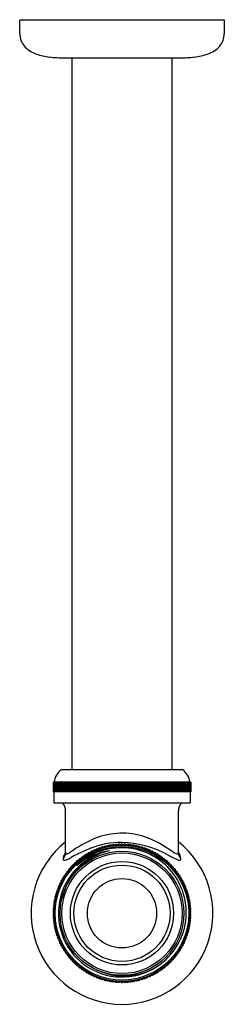
# Model space of a CAD drawing. Units: inches. Extents: x 3335.4 to 3338, y 152.5 to 164.8.
import ezdxf

# ---------------------------------------------------------------- set-up
doc = ezdxf.new("R2010")
doc.units = ezdxf.units.IN
doc.header["$LTSCALE"] = 0.64311
doc.header["$MEASUREMENT"] = 0
doc.layers.get('0').update_dxf_attribs({"color": 255, "linetype": 'CONTINUOUS'})
doc.layers.get('Defpoints').update_dxf_attribs({"linetype": 'CONTINUOUS'})
doc.styles.get("Standard").update_dxf_attribs({"font": 'txt', "width": 0.8})

msp = doc.modelspace()

# ---------------------------------------------------------------- linework, layer by layer
for p, q in [((3338.004, 164.805), (3335.445, 164.805)), ((3335.445, 164.632), (3335.445, 164.805)), ((3338.004, 164.632), (3338.004, 164.805)), ((3336.004, 164.333), (3337.444, 164.333)), ((3336.099, 164.333), (3336.099, 155.455)), ((3337.349, 164.333), (3337.349, 155.455)), ((3335.966, 155.455), (3337.482, 155.455)), ((3337.586, 155.297), (3335.862, 155.297)), ((3335.862, 155.297), (3335.862, 155.179)), ((3335.862, 155.297), (3335.862, 155.179)), ((3335.863, 155.297), (3335.863, 155.179)), ((3335.864, 155.297), (3335.864, 155.179)), ((3335.866, 155.297), (3335.866, 155.179)), ((3335.867, 155.297), (3335.867, 155.179)), ((3335.87, 155.297), (3335.87, 155.179)), ((3335.872, 155.297), (3335.872, 155.179)), ((3335.876, 155.297), (3335.876, 155.179)), ((3335.879, 155.297), (3335.879, 155.179)), ((3335.883, 155.297), (3335.883, 155.179)), ((3335.886, 155.297), (3335.886, 155.179)), ((3335.892, 155.297), (3335.892, 155.179)), ((3335.896, 155.297), (3335.896, 155.179)), ((3335.902, 155.297), (3335.902, 155.179)), ((3335.906, 155.297), (3335.906, 155.179)), ((3335.914, 155.297), (3335.914, 155.179)), ((3335.918, 155.297), (3335.918, 155.179)), ((3335.927, 155.297), (3335.927, 155.179)), ((3335.932, 155.297), (3335.932, 155.179)), ((3335.941, 155.297), (3335.941, 155.179)), ((3335.947, 155.297), (3335.947, 155.179)), ((3335.957, 155.297), (3335.957, 155.179)), ((3335.963, 155.297), (3335.963, 155.179)), ((3335.974, 155.297), (3335.974, 155.179)), ((3335.981, 155.297), (3335.981, 155.179)), ((3335.993, 155.297), (3335.993, 155.179)), ((3336, 155.297), (3336, 155.179)), ((3336.012, 155.297), (3336.012, 155.179)), ((3336.02, 155.297), (3336.02, 155.179)), ((3336.033, 155.297), (3336.033, 155.179)), ((3336.042, 155.297), (3336.042, 155.179)), ((3336.056, 155.297), (3336.056, 155.179)), ((3336.064, 155.297), (3336.064, 155.179)), ((3336.079, 155.297), (3336.079, 155.179)), ((3336.088, 155.297), (3336.088, 155.179)), ((3336.103, 155.297), (3336.103, 155.179)), ((3336.103, 155.297), (3336.103, 155.179)), ((3336.113, 155.297), (3336.113, 155.179)), ((3336.128, 155.297), (3336.128, 155.179)), ((3336.129, 155.297), (3336.129, 155.179)), ((3336.139, 155.297), (3336.139, 155.179)), ((3336.154, 155.297), (3336.154, 155.179)), ((3336.156, 155.297), (3336.156, 155.179)), ((3336.166, 155.297), (3336.166, 155.179)), ((3336.181, 155.297), (3336.181, 155.179)), ((3336.183, 155.297), (3336.183, 155.179)), ((3336.194, 155.297), (3336.194, 155.179)), ((3336.209, 155.297), (3336.209, 155.179)), ((3336.212, 155.297), (3336.212, 155.179)), ((3336.223, 155.297), (3336.223, 155.179)), ((3336.238, 155.297), (3336.238, 155.179)), ((3336.241, 155.297), (3336.241, 155.179)), ((3336.253, 155.297), (3336.253, 155.179)), ((3336.267, 155.297), (3336.267, 155.179)), ((3336.272, 155.297), (3336.272, 155.179)), ((3336.283, 155.297), (3336.283, 155.179)), ((3336.298, 155.297), (3336.298, 155.179)), ((3336.303, 155.297), (3336.303, 155.179)), ((3336.315, 155.297), (3336.315, 155.179)), ((3336.329, 155.297), (3336.329, 155.179)), ((3336.335, 155.297), (3336.335, 155.179)), ((3336.347, 155.297), (3336.347, 155.179)), ((3336.361, 155.297), (3336.361, 155.179)), ((3336.367, 155.297), (3336.367, 155.179)), ((3336.38, 155.297), (3336.38, 155.179)), ((3336.394, 155.297), (3336.394, 155.179)), ((3336.4, 155.297), (3336.4, 155.179)), ((3336.413, 155.297), (3336.413, 155.179)), ((3336.427, 155.297), (3336.427, 155.179)), ((3336.434, 155.297), (3336.434, 155.179)), ((3336.447, 155.297), (3336.447, 155.179)), ((3336.461, 155.297), (3336.461, 155.179)), ((3336.468, 155.297), (3336.468, 155.179)), ((3336.482, 155.297), (3336.482, 155.179)), ((3336.495, 155.297), (3336.495, 155.179)), ((3336.503, 155.297), (3336.503, 155.179)), ((3336.516, 155.297), (3336.516, 155.179)), ((3336.53, 155.297), (3336.53, 155.179)), ((3336.538, 155.297), (3336.538, 155.179)), ((3336.552, 155.297), (3336.552, 155.179)), ((3336.564, 155.297), (3336.564, 155.179)), ((3336.574, 155.297), (3336.574, 155.179)), ((3336.587, 155.297), (3336.587, 155.179)), ((3336.6, 155.297), (3336.6, 155.179)), ((3336.609, 155.297), (3336.609, 155.179)), ((3336.623, 155.297), (3336.623, 155.179)), ((3336.635, 155.297), (3336.635, 155.179)), ((3336.645, 155.297), (3336.645, 155.179)), ((3336.659, 155.297), (3336.659, 155.179)), ((3336.671, 155.297), (3336.671, 155.179)), ((3336.681, 155.297), (3336.681, 155.179)), ((3336.695, 155.297), (3336.695, 155.179)), ((3336.706, 155.297), (3336.706, 155.179)), ((3336.717, 155.297), (3336.717, 155.179)), ((3336.731, 155.297), (3336.731, 155.179)), ((3336.742, 155.297), (3336.742, 155.179)), ((3336.753, 155.297), (3336.753, 155.179)), ((3336.767, 155.297), (3336.767, 155.179)), ((3336.778, 155.297), (3336.778, 155.179)), ((3336.79, 155.297), (3336.79, 155.179)), ((3336.803, 155.297), (3336.803, 155.179)), ((3336.813, 155.297), (3336.813, 155.179)), ((3336.825, 155.297), (3336.825, 155.179)), ((3336.839, 155.297), (3336.839, 155.179)), ((3336.849, 155.297), (3336.849, 155.179)), ((3336.861, 155.297), (3336.861, 155.179)), ((3336.875, 155.297), (3336.875, 155.179)), ((3336.884, 155.297), (3336.884, 155.179)), ((3336.897, 155.297), (3336.897, 155.179)), ((3336.91, 155.297), (3336.91, 155.179)), ((3336.919, 155.297), (3336.919, 155.179)), ((3336.932, 155.297), (3336.932, 155.179)), ((3336.945, 155.297), (3336.945, 155.179)), ((3336.953, 155.297), (3336.953, 155.179)), ((3336.967, 155.297), (3336.967, 155.179)), ((3336.98, 155.297), (3336.98, 155.179)), ((3336.988, 155.297), (3336.988, 155.179)), ((3337.001, 155.297), (3337.001, 155.179)), ((3337.014, 155.297), (3337.014, 155.179)), ((3337.021, 155.297), (3337.021, 155.179)), ((3337.035, 155.297), (3337.035, 155.179)), ((3337.048, 155.297), (3337.048, 155.179)), ((3337.054, 155.297), (3337.054, 155.179)), ((3337.069, 155.297), (3337.069, 155.179)), ((3337.081, 155.297), (3337.081, 155.179)), ((3337.087, 155.297), (3337.087, 155.179)), ((3337.101, 155.297), (3337.101, 155.179)), ((3337.114, 155.297), (3337.114, 155.179)), ((3337.119, 155.297), (3337.119, 155.179)), ((3337.134, 155.297), (3337.134, 155.179)), ((3337.146, 155.297), (3337.146, 155.179)), ((3337.15, 155.297), (3337.15, 155.179)), ((3337.165, 155.297), (3337.165, 155.179)), ((3337.177, 155.297), (3337.177, 155.179)), ((3337.181, 155.297), (3337.181, 155.179)), ((3337.196, 155.297), (3337.196, 155.179)), ((3337.207, 155.297), (3337.207, 155.179)), ((3337.211, 155.297), (3337.211, 155.179)), ((3337.225, 155.297), (3337.225, 155.179)), ((3337.236, 155.297), (3337.236, 155.179)), ((3337.24, 155.297), (3337.24, 155.179)), ((3337.254, 155.297), (3337.254, 155.179)), ((3337.265, 155.297), (3337.265, 155.179)), ((3337.268, 155.297), (3337.268, 155.179)), ((3337.282, 155.297), (3337.282, 155.179)), ((3337.293, 155.297), (3337.293, 155.179)), ((3337.295, 155.297), (3337.295, 155.179)), ((3337.309, 155.297), (3337.309, 155.179)), ((3337.319, 155.297), (3337.319, 155.179)), ((3337.321, 155.297), (3337.321, 155.179)), ((3337.335, 155.297), (3337.335, 155.179)), ((3337.345, 155.297), (3337.345, 155.179)), ((3337.346, 155.297), (3337.346, 155.179)), ((3337.36, 155.297), (3337.36, 155.179)), ((3337.369, 155.297), (3337.369, 155.179)), ((3337.384, 155.297), (3337.384, 155.179)), ((3337.393, 155.297), (3337.393, 155.179)), ((3337.407, 155.297), (3337.407, 155.179)), ((3337.415, 155.297), (3337.415, 155.179)), ((3337.428, 155.297), (3337.428, 155.179)), ((3337.436, 155.297), (3337.436, 155.179)), ((3337.448, 155.297), (3337.448, 155.179)), ((3337.456, 155.297), (3337.456, 155.179)), ((3337.467, 155.297), (3337.467, 155.179)), ((3337.474, 155.297), (3337.474, 155.179)), ((3337.485, 155.297), (3337.485, 155.179)), ((3337.491, 155.297), (3337.491, 155.179)), ((3337.501, 155.297), (3337.501, 155.179)), ((3337.507, 155.297), (3337.507, 155.179)), ((3337.516, 155.297), (3337.516, 155.179)), ((3337.522, 155.297), (3337.522, 155.179)), ((3337.53, 155.297), (3337.53, 155.179)), ((3337.535, 155.297), (3337.535, 155.179)), ((3337.542, 155.297), (3337.542, 155.179)), ((3337.546, 155.297), (3337.546, 155.179)), ((3337.553, 155.297), (3337.553, 155.179)), ((3337.556, 155.297), (3337.556, 155.179)), ((3337.562, 155.297), (3337.562, 155.179)), ((3337.565, 155.297), (3337.565, 155.179)), ((3337.57, 155.297), (3337.57, 155.179)), ((3337.572, 155.297), (3337.572, 155.179)), ((3337.576, 155.297), (3337.576, 155.179)), ((3337.578, 155.297), (3337.578, 155.179)), ((3337.581, 155.297), (3337.581, 155.179)), ((3337.582, 155.297), (3337.582, 155.179)), ((3337.584, 155.297), (3337.584, 155.179)), ((3337.585, 155.297), (3337.585, 155.179)), ((3337.586, 155.297), (3337.586, 155.179)), ((3337.586, 155.297), (3337.586, 155.179)), ((3337.586, 155.179), (3335.862, 155.179)), ((3335.874, 155.179), (3335.874, 155.041)), ((3337.575, 155.179), (3337.575, 155.041)), ((3335.874, 155.041), (3337.575, 155.041)), ((3336.019, 154.42), (3336.019, 154.936)), ((3337.429, 154.414), (3337.429, 154.936)), ((3336.574, 154.512), (3336.564, 154.501)), ((3336.6, 154.506), (3336.587, 154.515)), ((3336.609, 154.518), (3336.6, 154.506)), ((3336.635, 154.511), (3336.623, 154.52)), ((3336.645, 154.522), (3336.635, 154.511)), ((3336.671, 154.514), (3336.659, 154.523)), ((3336.681, 154.524), (3336.671, 154.514)), ((3336.706, 154.515), (3336.695, 154.525)), ((3336.717, 154.525), (3336.706, 154.515)), ((3336.742, 154.515), (3336.731, 154.525)), ((3336.753, 154.525), (3336.742, 154.515)), ((3336.778, 154.514), (3336.767, 154.524)), ((3336.79, 154.523), (3336.778, 154.514)), ((3336.813, 154.511), (3336.803, 154.522)), ((3336.825, 154.52), (3336.813, 154.511)), ((3336.849, 154.506), (3336.839, 154.518)), ((3336.861, 154.515), (3336.849, 154.506)), ((3336.884, 154.501), (3336.875, 154.512)), ((3336.272, 154.397), (3336.267, 154.383)), ((3336.298, 154.401), (3336.283, 154.404)), ((3336.303, 154.416), (3336.298, 154.401)), ((3336.329, 154.419), (3336.315, 154.422)), ((3336.335, 154.433), (3336.329, 154.419)), ((3336.361, 154.435), (3336.347, 154.439)), ((3336.367, 154.448), (3336.361, 154.435)), ((3336.394, 154.449), (3336.38, 154.454)), ((3336.4, 154.462), (3336.394, 154.449)), ((3336.427, 154.462), (3336.413, 154.467)), ((3336.434, 154.475), (3336.427, 154.462)), ((3336.461, 154.474), (3336.447, 154.48)), ((3336.468, 154.487), (3336.461, 154.474)), ((3336.495, 154.484), (3336.482, 154.491)), ((3336.503, 154.497), (3336.495, 154.484)), ((3336.53, 154.493), (3336.516, 154.5)), ((3336.538, 154.505), (3336.53, 154.493)), ((3336.564, 154.501), (3336.552, 154.508)), ((3336.897, 154.508), (3336.884, 154.501)), ((3336.919, 154.493), (3336.91, 154.505)), ((3336.932, 154.5), (3336.919, 154.493)), ((3336.953, 154.484), (3336.945, 154.497)), ((3336.967, 154.491), (3336.953, 154.484)), ((3336.988, 154.474), (3336.98, 154.487)), ((3337.001, 154.48), (3336.988, 154.474)), ((3337.021, 154.462), (3337.014, 154.475)), ((3337.035, 154.467), (3337.021, 154.462)), ((3337.054, 154.449), (3337.048, 154.462)), ((3337.069, 154.454), (3337.054, 154.449)), ((3337.087, 154.435), (3337.081, 154.448)), ((3337.101, 154.439), (3337.087, 154.435)), ((3337.119, 154.419), (3337.114, 154.433)), ((3337.134, 154.422), (3337.119, 154.419)), ((3337.15, 154.401), (3337.146, 154.416)), ((3337.165, 154.404), (3337.15, 154.401)), ((3337.181, 154.383), (3337.177, 154.397)), ((3336.128, 154.272), (3336.113, 154.271)), ((3336.129, 154.287), (3336.128, 154.272)), ((3336.154, 154.297), (3336.139, 154.296)), ((3336.156, 154.311), (3336.154, 154.297)), ((3336.181, 154.32), (3336.166, 154.32)), ((3336.183, 154.335), (3336.181, 154.32)), ((3336.209, 154.342), (3336.194, 154.343)), ((3336.212, 154.357), (3336.209, 154.342)), ((3336.238, 154.363), (3336.223, 154.365)), ((3336.241, 154.378), (3336.238, 154.363)), ((3336.267, 154.383), (3336.253, 154.385)), ((3337.196, 154.385), (3337.181, 154.383)), ((3337.211, 154.363), (3337.207, 154.378)), ((3337.225, 154.365), (3337.211, 154.363)), ((3337.24, 154.342), (3337.236, 154.357)), ((3337.254, 154.343), (3337.24, 154.342)), ((3337.268, 154.32), (3337.265, 154.335)), ((3337.282, 154.32), (3337.268, 154.32)), ((3337.295, 154.297), (3337.293, 154.311)), ((3337.309, 154.296), (3337.295, 154.297)), ((3337.321, 154.272), (3337.319, 154.287)), ((3337.335, 154.271), (3337.321, 154.272)), ((3336.012, 154.15), (3336.014, 154.135)), ((3336.035, 154.164), (3336.02, 154.161)), ((3336.033, 154.179), (3336.035, 154.164)), ((3336.056, 154.193), (3336.042, 154.19)), ((3336.056, 154.208), (3336.056, 154.193)), ((3336.079, 154.22), (3336.064, 154.218)), ((3336.079, 154.235), (3336.079, 154.22)), ((3336.103, 154.247), (3336.088, 154.245)), ((3336.103, 154.262), (3336.103, 154.247)), ((3337.346, 154.247), (3337.345, 154.262)), ((3337.36, 154.245), (3337.346, 154.247)), ((3337.369, 154.22), (3337.369, 154.235)), ((3337.384, 154.218), (3337.369, 154.22)), ((3337.392, 154.193), (3337.393, 154.208)), ((3337.407, 154.19), (3337.392, 154.193)), ((3337.414, 154.164), (3337.415, 154.179)), ((3337.428, 154.161), (3337.414, 154.164)), ((3337.434, 154.135), (3337.436, 154.15)), ((3335.941, 154.024), (3335.946, 154.01)), ((3335.961, 154.042), (3335.947, 154.037)), ((3335.957, 154.057), (3335.961, 154.042)), ((3335.977, 154.074), (3335.963, 154.069)), ((3335.974, 154.088), (3335.977, 154.074)), ((3335.995, 154.105), (3335.981, 154.1)), ((3335.993, 154.119), (3335.995, 154.105)), ((3336.014, 154.135), (3336, 154.131)), ((3337.448, 154.131), (3337.434, 154.135)), ((3337.453, 154.105), (3337.456, 154.119)), ((3337.467, 154.1), (3337.453, 154.105)), ((3337.471, 154.074), (3337.474, 154.088)), ((3337.485, 154.069), (3337.471, 154.074)), ((3337.488, 154.042), (3337.491, 154.057)), ((3337.501, 154.037), (3337.488, 154.042)), ((3337.503, 154.01), (3337.507, 154.024)), ((3335.908, 153.91), (3335.896, 153.902)), ((3335.902, 153.923), (3335.908, 153.91)), ((3335.919, 153.944), (3335.906, 153.936)), ((3335.914, 153.957), (3335.919, 153.944)), ((3335.932, 153.977), (3335.918, 153.97)), ((3335.927, 153.991), (3335.932, 153.977)), ((3335.946, 154.01), (3335.932, 154.004)), ((3337.516, 154.004), (3337.503, 154.01)), ((3337.517, 153.977), (3337.522, 153.991)), ((3337.53, 153.97), (3337.517, 153.977)), ((3337.529, 153.944), (3337.535, 153.957)), ((3337.542, 153.936), (3337.529, 153.944)), ((3337.54, 153.91), (3337.546, 153.923)), ((3337.553, 153.902), (3337.54, 153.91)), ((3335.87, 153.782), (3335.879, 153.77)), ((3335.884, 153.805), (3335.872, 153.796)), ((3335.876, 153.818), (3335.884, 153.805)), ((3335.89, 153.84), (3335.879, 153.832)), ((3335.883, 153.854), (3335.89, 153.84)), ((3335.899, 153.875), (3335.886, 153.867)), ((3335.892, 153.889), (3335.899, 153.875)), ((3337.55, 153.875), (3337.556, 153.889)), ((3337.562, 153.867), (3337.55, 153.875)), ((3337.558, 153.84), (3337.565, 153.854)), ((3337.57, 153.832), (3337.558, 153.84)), ((3337.565, 153.805), (3337.572, 153.818)), ((3337.576, 153.796), (3337.565, 153.805)), ((3337.57, 153.77), (3337.578, 153.782)), ((3335.873, 153.699), (3335.862, 153.688)), ((3335.862, 153.675), (3335.872, 153.663)), ((3335.872, 153.663), (3335.862, 153.652)), ((3335.863, 153.711), (3335.873, 153.699)), ((3335.875, 153.735), (3335.864, 153.724)), ((3335.866, 153.747), (3335.875, 153.735)), ((3335.879, 153.77), (3335.867, 153.76)), ((3337.581, 153.76), (3337.57, 153.77)), ((3337.574, 153.735), (3337.582, 153.747)), ((3337.584, 153.724), (3337.574, 153.735)), ((3337.576, 153.699), (3337.585, 153.711)), ((3337.586, 153.688), (3337.576, 153.699)), ((3337.577, 153.663), (3337.586, 153.675)), ((3337.586, 153.652), (3337.577, 153.663)), ((3335.862, 153.638), (3335.873, 153.628)), ((3335.873, 153.628), (3335.863, 153.616)), ((3335.864, 153.602), (3335.875, 153.592)), ((3335.875, 153.592), (3335.866, 153.58)), ((3335.867, 153.566), (3335.879, 153.556)), ((3335.879, 153.556), (3335.87, 153.544)), ((3335.872, 153.531), (3335.884, 153.521)), ((3337.565, 153.521), (3337.576, 153.531)), ((3337.57, 153.556), (3337.581, 153.566)), ((3337.578, 153.544), (3337.57, 153.556)), ((3337.574, 153.592), (3337.584, 153.602)), ((3337.582, 153.58), (3337.574, 153.592)), ((3337.576, 153.628), (3337.586, 153.638)), ((3337.585, 153.616), (3337.576, 153.628)), ((3335.884, 153.521), (3335.876, 153.508)), ((3335.879, 153.495), (3335.89, 153.486)), ((3335.89, 153.486), (3335.883, 153.473)), ((3335.886, 153.46), (3335.899, 153.451)), ((3335.899, 153.451), (3335.892, 153.438)), ((3335.896, 153.425), (3335.908, 153.417)), ((3335.908, 153.417), (3335.902, 153.403)), ((3337.54, 153.417), (3337.553, 153.425)), ((3337.546, 153.403), (3337.54, 153.417)), ((3337.55, 153.451), (3337.562, 153.46)), ((3337.556, 153.438), (3337.55, 153.451)), ((3337.558, 153.486), (3337.57, 153.495)), ((3337.565, 153.473), (3337.558, 153.486)), ((3337.572, 153.508), (3337.565, 153.521)), ((3335.906, 153.39), (3335.919, 153.383)), ((3335.919, 153.383), (3335.914, 153.369)), ((3335.918, 153.356), (3335.932, 153.35)), ((3335.932, 153.35), (3335.927, 153.335)), ((3335.932, 153.323), (3335.946, 153.317)), ((3335.946, 153.317), (3335.941, 153.302)), ((3335.947, 153.29), (3335.961, 153.284)), ((3335.961, 153.284), (3335.957, 153.27)), ((3337.488, 153.284), (3337.501, 153.29)), ((3337.491, 153.27), (3337.488, 153.284)), ((3337.503, 153.317), (3337.516, 153.323)), ((3337.507, 153.302), (3337.503, 153.317)), ((3337.517, 153.35), (3337.53, 153.356)), ((3337.522, 153.335), (3337.517, 153.35)), ((3337.529, 153.383), (3337.542, 153.39)), ((3337.535, 153.369), (3337.529, 153.383)), ((3335.963, 153.258), (3335.977, 153.253)), ((3335.977, 153.253), (3335.974, 153.238)), ((3335.981, 153.226), (3335.995, 153.222)), ((3335.995, 153.222), (3335.993, 153.207)), ((3336, 153.196), (3336.014, 153.192)), ((3336.014, 153.192), (3336.012, 153.177)), ((3336.02, 153.166), (3336.035, 153.162)), ((3336.035, 153.162), (3336.033, 153.147)), ((3337.414, 153.162), (3337.428, 153.166)), ((3337.415, 153.147), (3337.414, 153.162)), ((3337.434, 153.192), (3337.448, 153.196)), ((3337.436, 153.177), (3337.434, 153.192)), ((3337.453, 153.222), (3337.467, 153.226)), ((3337.456, 153.207), (3337.453, 153.222)), ((3337.471, 153.253), (3337.485, 153.258)), ((3337.474, 153.238), (3337.471, 153.253)), ((3336.042, 153.137), (3336.056, 153.134)), ((3336.056, 153.134), (3336.056, 153.119)), ((3336.064, 153.108), (3336.079, 153.106)), ((3336.079, 153.106), (3336.079, 153.091)), ((3336.088, 153.081), (3336.103, 153.08)), ((3336.103, 153.08), (3336.103, 153.065)), ((3336.113, 153.055), (3336.128, 153.054)), ((3336.128, 153.054), (3336.129, 153.039)), ((3337.319, 153.039), (3337.321, 153.054)), ((3337.321, 153.054), (3337.335, 153.055)), ((3337.345, 153.065), (3337.346, 153.08)), ((3337.346, 153.08), (3337.36, 153.081)), ((3337.369, 153.106), (3337.384, 153.108)), ((3337.369, 153.091), (3337.369, 153.106)), ((3337.392, 153.134), (3337.407, 153.137)), ((3337.393, 153.119), (3337.392, 153.134)), ((3336.139, 153.03), (3336.154, 153.03)), ((3336.154, 153.03), (3336.156, 153.015)), ((3336.166, 153.006), (3336.181, 153.007)), ((3336.181, 153.007), (3336.183, 152.992)), ((3336.194, 152.983), (3336.209, 152.984)), ((3336.209, 152.984), (3336.212, 152.97)), ((3336.223, 152.962), (3336.238, 152.963)), ((3336.238, 152.963), (3336.241, 152.949)), ((3336.253, 152.941), (3336.267, 152.944)), ((3336.267, 152.944), (3336.272, 152.929)), ((3336.283, 152.922), (3336.298, 152.925)), ((3336.298, 152.925), (3336.303, 152.911)), ((3337.146, 152.911), (3337.15, 152.925)), ((3337.15, 152.925), (3337.165, 152.922)), ((3337.177, 152.929), (3337.181, 152.944)), ((3337.181, 152.944), (3337.196, 152.941)), ((3337.207, 152.949), (3337.211, 152.963)), ((3337.211, 152.963), (3337.225, 152.962)), ((3337.236, 152.97), (3337.24, 152.984)), ((3337.24, 152.984), (3337.254, 152.983)), ((3337.265, 152.992), (3337.268, 153.007)), ((3337.268, 153.007), (3337.282, 153.006)), ((3337.293, 153.015), (3337.295, 153.03)), ((3337.295, 153.03), (3337.309, 153.03)), ((3336.315, 152.904), (3336.329, 152.908)), ((3336.329, 152.908), (3336.335, 152.894)), ((3336.347, 152.888), (3336.361, 152.892)), ((3336.361, 152.892), (3336.367, 152.878)), ((3336.38, 152.873), (3336.394, 152.878)), ((3336.394, 152.878), (3336.4, 152.864)), ((3336.413, 152.859), (3336.427, 152.864)), ((3336.427, 152.864), (3336.434, 152.851)), ((3336.447, 152.847), (3336.461, 152.853)), ((3336.461, 152.853), (3336.468, 152.84)), ((3336.482, 152.836), (3336.495, 152.842)), ((3336.495, 152.842), (3336.503, 152.83)), ((3336.516, 152.826), (3336.53, 152.833)), ((3336.53, 152.833), (3336.538, 152.821)), ((3336.552, 152.819), (3336.564, 152.826)), ((3336.564, 152.826), (3336.574, 152.814)), ((3336.587, 152.812), (3336.6, 152.82)), ((3336.6, 152.82), (3336.609, 152.809)), ((3336.623, 152.807), (3336.635, 152.816)), ((3336.635, 152.816), (3336.645, 152.805)), ((3336.659, 152.804), (3336.671, 152.813)), ((3336.671, 152.813), (3336.681, 152.802)), ((3336.695, 152.802), (3336.706, 152.811)), ((3336.706, 152.811), (3336.717, 152.801)), ((3336.731, 152.801), (3336.742, 152.811)), ((3336.742, 152.811), (3336.753, 152.802)), ((3336.767, 152.802), (3336.778, 152.813)), ((3336.778, 152.813), (3336.79, 152.804)), ((3336.803, 152.805), (3336.813, 152.816)), ((3336.813, 152.816), (3336.825, 152.807)), ((3336.839, 152.809), (3336.849, 152.82)), ((3336.849, 152.82), (3336.861, 152.812)), ((3336.875, 152.814), (3336.884, 152.826)), ((3336.884, 152.826), (3336.897, 152.819)), ((3336.91, 152.821), (3336.919, 152.833)), ((3336.919, 152.833), (3336.932, 152.826)), ((3336.945, 152.83), (3336.953, 152.842)), ((3336.953, 152.842), (3336.967, 152.836)), ((3336.98, 152.84), (3336.988, 152.853)), ((3336.988, 152.853), (3337.001, 152.847)), ((3337.014, 152.851), (3337.021, 152.864)), ((3337.021, 152.864), (3337.035, 152.859)), ((3337.048, 152.864), (3337.054, 152.878)), ((3337.054, 152.878), (3337.069, 152.873)), ((3337.081, 152.878), (3337.087, 152.892)), ((3337.087, 152.892), (3337.101, 152.888)), ((3337.114, 152.894), (3337.119, 152.908)), ((3337.119, 152.908), (3337.134, 152.904))]:
    msp.add_line(p, q)
for radius in [0.85, 0.835, 0.774, 0.752, 0.645, 0.601, 0.433]:
    msp.add_circle((3336.724, 153.663), radius)
for centre, radius, start, end in [((3335.697, 164.64), 0.252, 181.7616, 218.3149), ((3337.751, 164.64), 0.252, 321.6851, 358.2384), ((3335.767, 164.722), 0.359, 221.7574, 251.892), ((3337.682, 164.722), 0.359, 288.108, 318.2426), ((3335.922, 165.179), 0.842, 251.4752, 262.9281), ((3336.01, 165.935), 1.602, 263.1523, 269.7969), ((3337.439, 165.935), 1.602, 270.2031, 276.8477), ((3337.526, 165.179), 0.842, 277.0719, 288.5248), ((3336.119, 155.259), 0.248, 127.9615, 171.17), ((3337.329, 155.259), 0.248, 8.83, 52.0385), ((3335.862, 154.936), 0.157, 0, 42.0897), ((3337.586, 154.936), 0.157, 137.9118, 180), ((3336.724, 153.758), 0.904, 71.5416, 111.7584), ((3336.724, 153.663), 1.136, 128.349, 51.651), ((3337.048, 153.055), 1.678, 113.1309, 125.7179), ((3336.71, 153.502), 1.043, 89.2332, 111.7681), ((3336.724, 153.663), 0.862, 99.1468, 100.0532), ((3336.724, 153.663), 0.862, 96.7468, 97.6532), ((3336.724, 153.663), 0.862, 94.3468, 95.2532), ((3336.724, 153.663), 0.862, 91.9468, 92.8532), ((3336.724, 153.663), 0.862, 89.5468, 90.4532), ((3336.708, 153.337), 1.209, 61.3308, 89.2332), ((3336.724, 153.663), 0.862, 87.1468, 88.0532), ((3336.724, 153.663), 0.862, 84.7468, 85.6532), ((3336.724, 153.663), 0.862, 82.3468, 83.2532), ((3336.724, 153.663), 0.862, 79.9468, 80.8532), ((3336.557, 153.36), 1.335, 56.6623, 70.1691), ((3336.724, 153.663), 0.795, 100.9606, 307.0265), ((3336.743, 153.673), 0.789, 102.4111, 167.6011), ((3335.903, 154.422), 0.116, 316.2846, 358.2275), ((3336.313, 154.245), 0.344, 148.4695, 156.2846), ((3336.046, 154.42), 0.027, 178.5343, 199.2728), ((3336.032, 154.415), 0.0113, 199.2728, 232.768), ((3336.031, 154.414), 0.0103, 232.768, 258.5252), ((3336.033, 154.423), 0.0201, 258.5252, 279.4826), ((3336.028, 154.456), 0.0527, 279.4826, 292.9505), ((3335.979, 154.57), 0.177, 292.9505, 300.2629), ((3336.932, 152.879), 1.703, 116.4159, 119.6586), ((3336.716, 153.66), 0.82, 89.4382, 133.3137), ((3336.68, 153.643), 0.808, 97.5828, 130.6156), ((3337.071, 152.598), 2.017, 111.7681, 116.4159), ((3336.724, 153.663), 0.862, 120.7468, 121.6532), ((3336.724, 153.663), 0.862, 118.3468, 119.2532), ((3336.724, 153.663), 0.862, 115.9468, 116.8532), ((3336.724, 153.663), 0.862, 113.5468, 114.4532), ((3336.724, 153.663), 0.862, 111.1468, 112.0532), ((3336.724, 153.663), 0.862, 108.7468, 109.6532), ((3336.724, 153.663), 0.862, 106.3468, 107.2532), ((3336.724, 153.663), 0.862, 103.9468, 104.8532), ((3336.724, 153.663), 0.862, 101.5468, 102.4532), ((3336.718, 153.67), 0.81, 359.5196, 89.5284), ((3336.724, 153.663), 0.862, 77.5468, 78.4532), ((3336.724, 153.663), 0.862, 75.1468, 76.0532), ((3336.724, 153.663), 0.862, 72.7468, 73.6532), ((3336.724, 153.663), 0.862, 70.3468, 71.2532), ((3336.724, 153.663), 0.862, 67.9468, 68.8532), ((3336.724, 153.663), 0.862, 65.5468, 66.4532), ((3336.724, 153.663), 0.862, 63.1468, 64.0532), ((3336.724, 153.663), 0.862, 60.7468, 61.6532), ((3336.724, 153.663), 0.862, 58.3468, 59.2532), ((3339.672, 158.758), 4.97, 241.3308, 242.6094), ((3319.737, 127.79), 31.941, 56.5029, 56.6623), ((3337.495, 154.623), 0.236, 236.5029, 246.1886), ((3337.419, 154.45), 0.0467, 246.1886, 266.2868), ((3337.416, 154.416), 0.013, 267.727, 347.9259), ((3337.292, 154.324), 0.17, 5.8229, 36.3055), ((3337.545, 154.422), 0.116, 184.0769, 223.8444), ((3336.047, 154.343), 0.0601, 166.9447, 181.6113), ((3336.009, 154.342), 0.0218, 181.6113, 214.3828), ((3336.135, 154.323), 0.15, 156.2846, 166.9447), ((3335.999, 154.335), 0.00992, 214.3828, 250.7661), ((3336.006, 154.354), 0.0293, 250.7661, 285.6712), ((3335.952, 154.544), 0.228, 285.6712, 294.2872), ((3335.833, 154.809), 0.518, 294.2872, 299.6586), ((3336.724, 153.663), 0.862, 135.1468, 136.0532), ((3336.724, 153.663), 0.862, 132.7468, 133.6532), ((3336.724, 153.663), 0.862, 130.3468, 131.2532), ((3336.724, 153.663), 0.862, 127.9468, 128.8532), ((3336.724, 153.663), 0.862, 125.5468, 126.4532), ((3336.724, 153.663), 0.862, 123.1468, 124.0532), ((3336.724, 153.663), 0.862, 55.9468, 56.8532), ((3336.724, 153.663), 0.862, 53.5468, 54.4532), ((3336.724, 153.663), 0.862, 51.1468, 52.0532), ((3336.724, 153.663), 0.862, 48.7468, 49.6532), ((3336.724, 153.663), 0.862, 46.3468, 47.2532), ((3336.724, 153.663), 0.862, 43.9468, 44.8532), ((3337.543, 154.648), 0.341, 242.6094, 249.4551), ((3337.447, 154.392), 0.0679, 249.4551, 268.7421), ((3337.446, 154.34), 0.0155, 268.7421, 5.8229), ((3336.724, 153.663), 0.862, 144.7468, 145.6532), ((3336.724, 153.663), 0.862, 142.3468, 143.2532), ((3336.724, 153.663), 0.862, 139.9468, 140.8532), ((3336.724, 153.663), 0.862, 137.5468, 138.4532), ((3336.724, 153.663), 0.862, 41.5468, 42.4532), ((3336.724, 153.663), 0.862, 39.1468, 40.0532), ((3336.724, 153.663), 0.862, 36.7468, 37.6532), ((3336.724, 153.663), 0.862, 34.3468, 35.2532), ((3336.724, 153.663), 0.862, 154.3468, 155.2532), ((3336.724, 153.663), 0.862, 151.9468, 152.8532), ((3336.724, 153.663), 0.862, 149.5468, 150.4532), ((3336.724, 153.663), 0.862, 147.1468, 148.0532), ((3336.724, 153.663), 0.862, 31.9468, 32.8532), ((3336.724, 153.663), 0.862, 29.5468, 30.4532), ((3336.724, 153.663), 0.862, 27.1468, 28.0532), ((3336.724, 153.663), 0.862, 24.7468, 25.6532), ((3336.724, 153.663), 0.862, 163.9468, 164.8532), ((3336.724, 153.663), 0.862, 161.5468, 162.4532), ((3336.724, 153.663), 0.862, 159.1468, 160.0532), ((3336.724, 153.663), 0.862, 156.7468, 157.6532), ((3336.724, 153.663), 0.862, 22.3468, 23.2532), ((3336.724, 153.663), 0.862, 19.9468, 20.8532), ((3336.724, 153.663), 0.862, 17.5468, 18.4532), ((3336.724, 153.663), 0.862, 15.1468, 16.0532), ((3336.724, 153.663), 0.862, 171.1468, 172.0532), ((3336.724, 153.663), 0.862, 168.7468, 169.6532), ((3336.724, 153.663), 0.862, 166.3468, 167.2532), ((3336.724, 153.663), 0.862, 12.7468, 13.6532), ((3336.724, 153.663), 0.862, 10.3468, 11.2532), ((3336.724, 153.663), 0.862, 7.9468, 8.8532), ((3336.724, 153.663), 0.862, 178.3468, 179.2532), ((3336.724, 153.663), 0.862, 180.7468, 181.6532), ((3336.724, 153.663), 0.862, 175.9468, 176.8532), ((3336.724, 153.663), 0.862, 173.5468, 174.4532), ((3336.728, 153.671), 0.799, 306.4688, 359.4364), ((3336.724, 153.663), 0.862, 5.5468, 6.4532), ((3336.724, 153.663), 0.862, 3.1468, 4.0532), ((3336.724, 153.663), 0.862, 0.7468, 1.6532), ((3336.724, 153.663), 0.862, 358.3468, 359.2532), ((3336.724, 153.663), 0.862, 183.1468, 184.0532), ((3336.724, 153.663), 0.862, 185.5468, 186.4532), ((3336.724, 153.663), 0.862, 187.9468, 188.8532), ((3336.724, 153.663), 0.862, 351.1468, 352.0532), ((3336.724, 153.663), 0.862, 353.5468, 354.4532), ((3336.724, 153.663), 0.862, 355.9468, 356.8532), ((3336.724, 153.663), 0.862, 190.3468, 191.2532), ((3336.724, 153.663), 0.862, 192.7468, 193.6532), ((3336.724, 153.663), 0.862, 195.1468, 196.0532), ((3336.724, 153.663), 0.862, 343.9468, 344.8532), ((3336.724, 153.663), 0.862, 346.3468, 347.2532), ((3336.724, 153.663), 0.862, 348.7468, 349.6532), ((3336.724, 153.663), 0.862, 197.5468, 198.4532), ((3336.724, 153.663), 0.862, 199.9468, 200.8532), ((3336.724, 153.663), 0.862, 202.3468, 203.2532), ((3336.724, 153.663), 0.862, 204.7468, 205.6532), ((3336.724, 153.663), 0.862, 334.3468, 335.2532), ((3336.724, 153.663), 0.862, 336.7468, 337.6532), ((3336.724, 153.663), 0.862, 339.1468, 340.0532), ((3336.724, 153.663), 0.862, 341.5468, 342.4532), ((3336.724, 153.663), 0.862, 207.1468, 208.0532), ((3336.724, 153.663), 0.862, 209.5468, 210.4532), ((3336.724, 153.663), 0.862, 211.9468, 212.8532), ((3336.724, 153.663), 0.862, 214.3468, 215.2532), ((3336.724, 153.663), 0.862, 324.7468, 325.6532), ((3336.724, 153.663), 0.862, 327.1468, 328.0532), ((3336.724, 153.663), 0.862, 329.5468, 330.4532), ((3336.724, 153.663), 0.862, 331.9468, 332.8532), ((3336.724, 153.663), 0.862, 216.7468, 217.6532), ((3336.724, 153.663), 0.862, 219.1468, 220.0532), ((3336.724, 153.663), 0.862, 221.5468, 222.4532), ((3336.724, 153.663), 0.862, 223.9468, 224.8532), ((3336.724, 153.663), 0.862, 226.3468, 227.2532), ((3336.724, 153.663), 0.862, 312.7468, 313.6532), ((3336.724, 153.663), 0.862, 315.1468, 316.0532), ((3336.724, 153.663), 0.862, 317.5468, 318.4532), ((3336.724, 153.663), 0.862, 319.9468, 320.8532), ((3336.724, 153.663), 0.862, 322.3468, 323.2532), ((3336.724, 153.663), 0.862, 228.7468, 229.6532), ((3336.724, 153.663), 0.862, 231.1468, 232.0532), ((3336.724, 153.663), 0.862, 233.5468, 234.4532), ((3336.724, 153.663), 0.862, 235.9468, 236.8532), ((3336.724, 153.663), 0.862, 238.3468, 239.2532), ((3336.744, 153.669), 0.788, 242.1288, 306.5647), ((3336.724, 153.663), 0.862, 300.7468, 301.6532), ((3336.724, 153.663), 0.862, 303.1468, 304.0532), ((3336.724, 153.663), 0.862, 305.5468, 306.4532), ((3336.724, 153.663), 0.862, 307.9468, 308.8532), ((3336.724, 153.663), 0.862, 310.3468, 311.2532), ((3336.724, 153.663), 0.862, 240.7468, 241.6532), ((3336.724, 153.663), 0.862, 243.1468, 244.0532), ((3336.724, 153.663), 0.862, 245.5468, 246.4532), ((3336.724, 153.663), 0.862, 247.9468, 248.8532), ((3336.724, 153.663), 0.862, 250.3468, 251.2532), ((3336.724, 153.663), 0.862, 252.7468, 253.6532), ((3336.724, 153.663), 0.862, 255.1468, 256.0532), ((3336.724, 153.663), 0.862, 257.5468, 258.4532), ((3336.724, 153.663), 0.862, 259.9468, 260.8532), ((3336.724, 153.663), 0.862, 262.3468, 263.2532), ((3336.724, 153.663), 0.862, 264.7468, 265.6532), ((3336.724, 153.663), 0.862, 267.1468, 268.0532), ((3336.724, 153.663), 0.862, 269.5468, 270.4532), ((3336.724, 153.663), 0.862, 271.9468, 272.8532), ((3336.724, 153.663), 0.862, 274.3468, 275.2532), ((3336.724, 153.663), 0.862, 276.7468, 277.6532), ((3336.724, 153.663), 0.862, 279.1468, 280.0532), ((3336.724, 153.663), 0.862, 281.5468, 282.4532), ((3336.724, 153.663), 0.862, 283.9468, 284.8532), ((3336.724, 153.663), 0.862, 286.3468, 287.2532), ((3336.724, 153.663), 0.862, 288.7468, 289.6532), ((3336.724, 153.663), 0.862, 291.1468, 292.0532), ((3336.724, 153.663), 0.862, 293.5468, 294.4532), ((3336.724, 153.663), 0.862, 295.9468, 296.8532), ((3336.724, 153.663), 0.862, 298.3468, 299.2532)]:
    msp.add_arc(centre, radius, start, end)

# ---------------------------------------------------------------- texts
at = {"layer": 'Defpoints'}
for tag, p, s in [('MODELNUMBER', (3336.723, 164.809), 'K-7314IN'), ('TRADENAME', (3336.723, 164.807), 'COMPLEMENTARY'), ('PRODUCT', (3336.723, 164.805), 'BOTTLE TRAP')]:
    msp.add_attdef(tag, p, s, height=0.001, dxfattribs=at)

doc.saveas('drawing.dxf')
